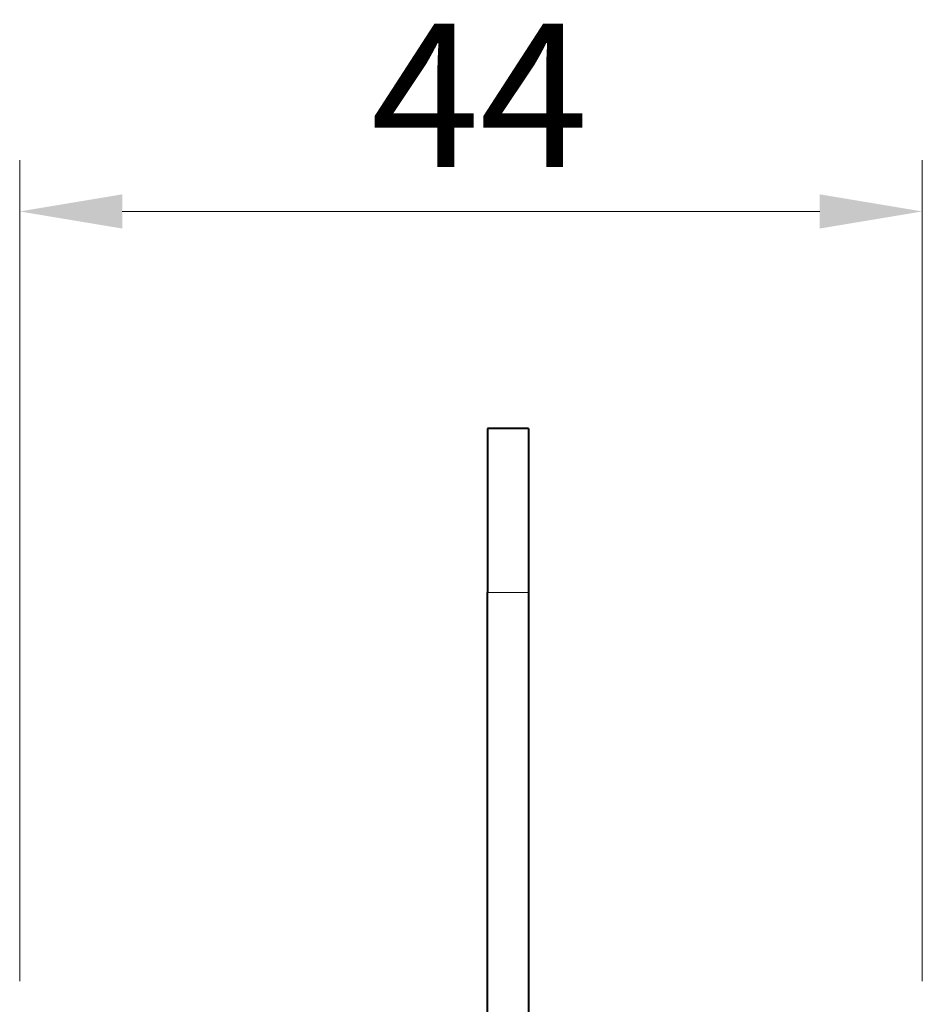
# Model space of a CAD drawing. Units: millimetres. Extents: x 2 to 1189, y 1 to 840.
# Drawn here: x 335 to 357, y 650 to 674 of the extents above; entities that cross this region are included whole.
import ezdxf

# ---------------------------------------------------------------- set-up
doc = ezdxf.new("R2010")
doc.units = ezdxf.units.MM
doc.header["$LTSCALE"] = 12.7
doc.header["$PDMODE"] = 33
doc.header["$PDSIZE"] = 1
for name, color, linetype, lineweight in [('ANNOTATION_TEXT', 7, 'Continuous', 25), ('TANGENT_LINES', 7, 'Continuous', 15), ('Visible', 7, 'Continuous', 40)]:
    doc.layers.add(name, color=color, linetype=linetype, lineweight=lineweight)
doc.styles.add('Onshape-Standard-Dimension', font='txt')
doc.dimstyles.new('Onshape-ISO-25$0', dxfattribs={"dimtxt": 3.5, "dimasz": 2.5, "dimexe": 1.25, "dimexo": 0.625, "dimtad": 1, "dimtxsty": 'Onshape-Standard-Dimension', "dimcen": 2.5, "dimclrd": 7, "dimclre": 7, "dimclrt": 7, "dimadec": 1, "dimazin": 0, "dimtfac": 1, "dimtmove": 0, "dimatfit": 3, "dimfxl": 0, "dimlwd": 13, "dimlwe": 13, "dimarcsym": 0})

# ---------------------------------------------------------------- blocks, each defined once
blk = doc.blocks.new('*D1')
at = {"layer": 'ANNOTATION_TEXT', "color": 7, "lineweight": 13}
for p, q in [((334.81, 650.877), (334.81, 670.892)), ((356.81, 650.877), (356.81, 670.892)), ((337.31, 669.642), (354.31, 669.642))]:
    blk.add_line(p, q, dxfattribs=at)
at = {"layer": 'ANNOTATION_TEXT', "color": 7}
for points in [[(337.31, 670.059), (337.31, 669.226), (334.81, 669.642)], [(354.31, 669.226), (354.31, 670.059), (356.81, 669.642)]]:
    blk.add_solid(points, dxfattribs=at)
at = {"layer": 'Defpoints', "color": 0}
for p in [(356.81, 669.642), (334.81, 650.252), (356.81, 650.252)]:
    blk.add_point(p, dxfattribs=at)
at = {"layer": 'ANNOTATION_TEXT', "color": 7, "insert": (346.019, 672.02), "char_height": 3.5, "attachment_point": 5, "style": 'Onshape-Standard-Dimension'}
blk.add_mtext('44', dxfattribs=at)

msp = doc.modelspace()

# ---------------------------------------------------------------- linework, layer by layer
at = {"layer": 'TANGENT_LINES'}
msp.add_line((347.2127, 660.3546), (346.2127, 660.3546), dxfattribs=at)
at = {"layer": 'Visible'}
for p, q in [((347.2127, 664.3546), (346.2127, 664.3546)), ((346.2127, 664.3546), (346.2127, 660.3546)), ((347.2127, 664.3546), (347.2127, 660.3546)), ((346.2127, 638.2046), (346.2127, 660.3546)), ((347.2127, 660.3546), (347.2127, 638.2046))]:
    msp.add_line(p, q, dxfattribs=at)

# ---------------------------------------------------------------- dimensions: what is measured, and where the dimension line sits
at = {"layer": 'ANNOTATION_TEXT'}
dim = msp.add_linear_dim(base=(356.81, 669.6424), p1=(334.81, 650.2518, -55.75), p2=(356.81, 650.2518, -55.75), dimstyle='Onshape-ISO-25$0', override={"dimlfac": 2, "dimpost": ''}, dxfattribs=at)
dim.commit()
dim.dimension.update_dxf_attribs({"geometry": '*D1', "text_midpoint": (346.019, 669.6424), "dimtype": 160})

doc.saveas('drawing.dxf')
